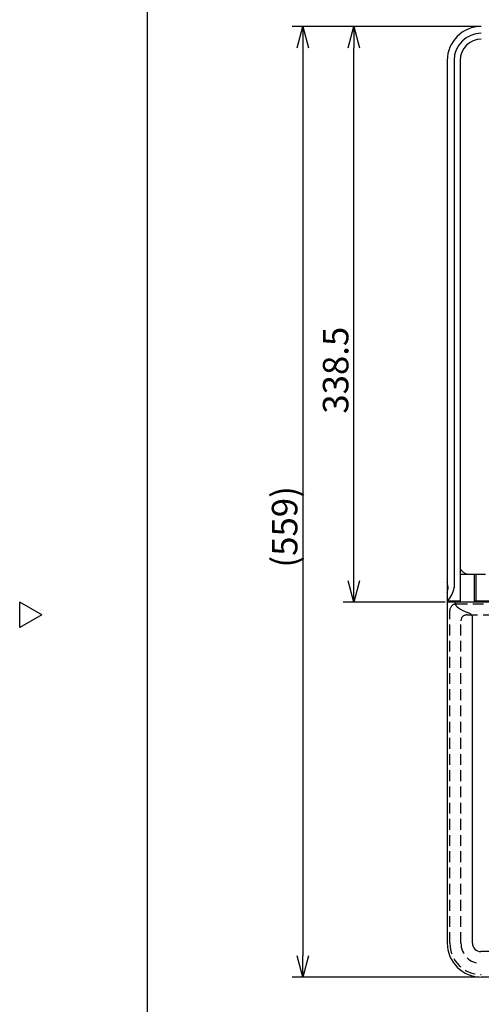
# Model space of a CAD drawing. Units: inches. Extents: x 1503 to 1915, y 76 to 355.
# Drawn here: x 1503 to 1558, y 170 to 286 of the extents above; entities that cross this region are included whole.
import ezdxf

# ---------------------------------------------------------------- set-up
doc = ezdxf.new("R2010")
doc.units = ezdxf.units.IN
doc.header["$LTSCALE"] = 0.2
doc.linetypes.add('HIDDEN', pattern=[9.525, 6.35, -3.175])
doc.styles.get("Standard").update_dxf_attribs({"font": 'txt.shx', "bigfont": 'bigfont.shx'})

msp = doc.modelspace()

# ---------------------------------------------------------------- linework, layer by layer
at = {"color": 3}
for p, q in [((1518.33, 349.75), (1518.33, 75.75)), ((1553.61, 281.39), (1553.61, 177.59)), ((1554.41, 281.39), (1554.41, 219.39)), ((1555.11, 281.39), (1555.11, 217.79)), ((1555.16, 220.99), (1558.11, 220.99)), ((1555.16, 217.69), (1555.16, 220.99)), ((1556.76, 220.99), (1556.76, 217.69)), ((1557.01, 217.79), (1557.01, 220.99)), ((1505.92, 216.2), (1503.33, 217.7)), ((1503.33, 214.7), (1503.33, 217.7)), ((1555.16, 217.79), (1553.61, 217.79)), ((1625.61, 217.69), (1553.61, 217.69)), ((1622.46, 217.79), (1556.76, 217.79)), ((1505.92, 216.2), (1503.33, 214.7)), ((1556.56, 177.59), (1556.56, 215.99)), ((1567.96, 176.59), (1557.56, 176.59)), ((1621.61, 173.59), (1557.61, 173.59))]:
    msp.add_line(p, q, dxfattribs=at)
for p, q in [((1557.36, 285.39), (1535.36, 285.39)), ((1557.36, 285.39), (1541.36, 285.39)), ((1536.61, 282.89), (1536.61, 176.09)), ((1542.61, 220.19), (1542.61, 282.89)), ((1553.36, 217.69), (1541.36, 217.69)), ((1557.36, 173.59), (1535.36, 173.59))]:
    msp.add_line(p, q)
at = {"color": 0, "linetype": 'ByBlock', "lineweight": -2}
for p, q in [((1535.94, 282.89), (1536.61, 285.39)), ((1536.61, 285.39), (1537.28, 282.89)), ((1536.61, 285.39), (1536.61, 282.89)), ((1541.94, 282.89), (1542.61, 285.39)), ((1542.61, 285.39), (1543.28, 282.89)), ((1542.61, 285.39), (1542.61, 282.89)), ((1542.61, 217.69), (1541.94, 220.19)), ((1543.28, 220.19), (1542.61, 217.69)), ((1542.61, 217.69), (1542.61, 220.19)), ((1536.61, 173.59), (1535.94, 176.09)), ((1537.28, 176.09), (1536.61, 173.59)), ((1536.61, 173.59), (1536.61, 176.09))]:
    msp.add_line(p, q, dxfattribs=at)
at = {"color": 7, "linetype": 'HIDDEN'}
for p, q in [((1553.91, 177.59), (1553.91, 216.69)), ((1554.71, 217.49), (1624.51, 217.49)), ((1555.21, 177.59), (1555.21, 215.49)), ((1555.91, 216.19), (1623.31, 216.19))]:
    msp.add_line(p, q, dxfattribs=at)
at = {"color": 3}
for centre, radius, start, end in [((1557.61, 281.39), 4, 90, 180), ((1557.61, 281.39), 3.2, 90, 180), ((1557.61, 281.39), 2.5, 90, 180), ((1555.61, 221.78), 0.514, 191.5943, 226.8983), ((1556.37, 222.46), 1.52, 223.6075, 235.8537), ((1556.13, 222.04), 1.05, 233.661, 268.7783), ((1551.7, 219.39), 2, 342.5464, 17.4536), ((1551.48, 219.86), 2.97, 315.9008, 350.969), ((1555.41, 217.76), 0.903, 183.8991, 236.8109), ((1557.82, 221.56), 5.41, 237.4539, 250.1133), ((1555.31, 214.69), 1.91, 57.4619, 69.3986), ((1555.93, 215.69), 0.73, 40.6153, 56.3885), ((1556.28, 215.97), 0.282, 2.3255, 42.2174), ((1557.61, 177.59), 4, 180, 270), ((1557.56, 177.59), 1, 180, 270)]:
    msp.add_arc(centre, radius, start, end, dxfattribs=at)
at = {"color": 7, "linetype": 'HIDDEN'}
for centre, radius, start, end in [((1554.71, 216.69), 0.8, 90, 180), ((1555.91, 215.49), 0.7, 90, 180), ((1557.61, 177.59), 3.7, 180, 270), ((1557.61, 177.59), 2.4, 180, 270)]:
    msp.add_arc(centre, radius, start, end, dxfattribs=at)

# ---------------------------------------------------------------- texts
at = {"color": 4}
for s, p in [('338.5', (1541.98, 239.85)), ('(559)', (1535.98, 221.75))]:
    msp.add_text(s, height=3, rotation=90, dxfattribs=at).set_placement(p)

doc.saveas('drawing.dxf')
